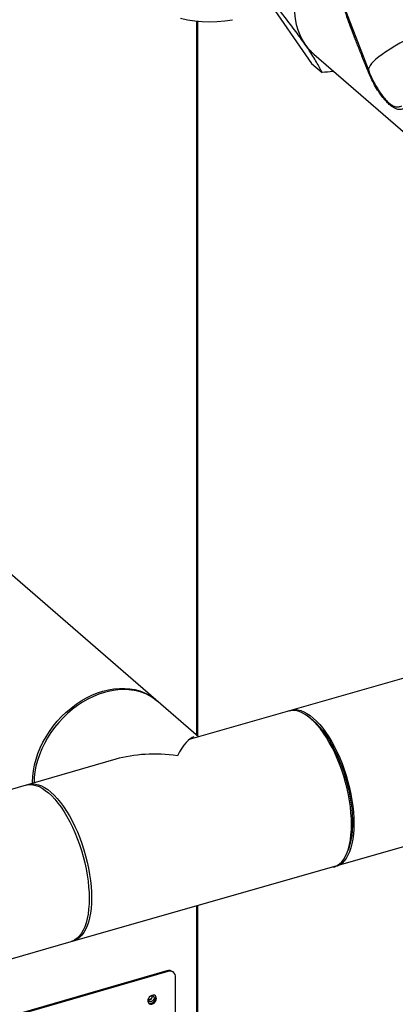
# Model space of a CAD drawing. Extents: x 19.1 to 29.8, y 0.6 to 8.7.
# Drawn here: x 24.1 to 24.3, y 6.4 to 6.9 of the extents above; entities that cross this region are included whole.
import ezdxf

# ---------------------------------------------------------------- set-up
doc = ezdxf.new("R2010")
doc.units = 0
doc.header["$MEASUREMENT"] = 0
doc.layers.get('0').update_dxf_attribs({"linetype": 'CONTINUOUS'})
doc.layers.add('D7', color=7, linetype='CONTINUOUS')

# ---------------------------------------------------------------- blocks, each defined once
blk = doc.blocks.new('A$C17E24F3F')
at = {"color": 7, "linetype": 'CONTINUOUS'}
for p, q in [((3.287106228921282, 3.394759230444609), (3.315919024252146, 3.319901392312885)), ((3.259411506448352, 3.36057214600346), (3.28473863561976, 3.32401558389119)), ((3.222031025069619, 3.347018929955454), (3.222031025069612, 2.957879885499995)), ((3.222789431881857, 2.957223085934199), (3.222789431881857, 3.34694409449363)), ((3.28594548504293, 3.329074260645991), (3.364102842372091, 3.261388003706277)), ((3.28473863561976, 3.32401558389119), (3.290491658550721, 3.319033319884423)), ((3.153588429728558, 2.845396684226467), (4.781218486956966, 3.309772826630476)), ((3.223083624195787, 2.956968307916734), (3.058403613600014, 3.099585380588144)), ((3.665988452225442, 3.083455834047052), (3.218015193253969, 2.955520833762874)), ((3.283843426837635, 2.967306114073185), (3.282427955187444, 2.968318336854779)), ((3.178000677150777, 2.944722390899863), (1.548231451828656, 2.475466792682774)), ((3.222031025069604, 2.864923915404979), (3.222031025069619, 2.758947946847003)), ((3.222789431881857, 2.757686049644247), (3.222789431881857, 2.86514029505973)), ((1.230245191468434, 2.291261481014878), (3.153588429728558, 2.845396684226467)), ((3.205892521452697, 2.829353049541123), (3.05235496061529, 2.785030573501019)), ((3.206363324642638, 2.828945322018455), (3.052825763805217, 2.784622845978354)), ((3.206363324642638, 2.828945322018455), (3.205892521452697, 2.829353049541123)), ((3.209587310379817, 2.828403127839407), (3.209116507189876, 2.828810855362076)), ((3.210628256888128, 2.772096206962169), (3.210628256888128, 2.825911569662973)), ((3.195643488317259, 2.813713343311378), (3.19568638826599, 2.814096150568115))]:
    blk.add_line(p, q, dxfattribs=at)
at = {"color": 7, "linetype": 'CONTINUOUS', "flags": 128}
for points in [[(3.213304735783225, 3.348582911690118), (3.217104904420012, 3.347736984533472), (3.221007178508835, 3.347134728911004), (3.22499949634409, 3.346778006360331), (3.22906951790015, 3.346667919490415), (3.233204662973627, 3.346804808573462), (3.237392150068075, 3.347188250493162), (3.241619035900847, 3.347817060052511)], [(3.281115787446936, 3.378332249400093), (3.2795828919472, 3.374989360748292), (3.27827102839084, 3.371603835148618), (3.277187533251009, 3.36819460583352), (3.276338465872044, 3.364780738596241), (3.275728574583127, 3.361381325167165), (3.275361270143733, 3.358015376445121), (3.275238606669312, 3.354701716180712), (3.275361270143733, 3.351458875706286), (3.275728574583127, 3.348304990301192), (3.276338465872044, 3.34525769777195), (3.277187533251009, 3.342334039814481), (3.27827102839084, 3.339550366710031), (3.2795828919472, 3.336922245887759), (3.281115787446936, 3.334464374865365)], [(3.343737092315372, 3.340595244406011), (3.342061682094325, 3.339776329592651), (3.338820821609175, 3.338143968762497), (3.33573910160159, 3.33652526462279), (3.332832080433477, 3.334928389358173), (3.330114434482823, 3.333361404948104), (3.32759988404846, 3.331832222465162), (3.325301124081811, 3.330348562135234), (3.323229760095245, 3.328917914361212), (3.321396249570483, 3.32754750190696), (3.319809849163008, 3.326244243432499), (3.318478567968974, 3.325014718564476), (3.317409127090393, 3.323865134678289), (3.316606925703184, 3.322801295559537), (3.316076013798707, 3.321828572103059), (3.315819071737181, 3.320951875197449), (3.315837396715466, 3.320175630931959), (3.315919024252146, 3.319901392312885)], [(3.132621280129037, 2.931622487356782), (3.132614429865505, 2.932345712389543), (3.132732773964975, 2.93539193385503), (3.133087076632641, 2.938487700349897), (3.133675153474769, 2.941613925444253), (3.134493378802048, 2.94475133492082), (3.135536707983256, 2.947880585606878), (3.136798708547055, 2.950982384631365), (3.138271599840294, 2.954037608371845), (3.139946300998375, 2.95702742035799), (3.141812486931762, 2.959933387404696), (3.143858651983614, 2.962737593258781), (3.146072180865964, 2.96542274905867), (3.148439426437157, 2.967972299925945), (3.150945793841096, 2.970370527031703), (3.153575830489245, 2.97260264450834), (3.156313321331126, 2.974654890609363), (3.159141388825375, 2.976514612555116), (3.162042596995455, 2.978170344541384), (3.16499905892826, 2.979611878429887), (3.167992547052854, 2.980830326684833), (3.171004605519499, 2.981818177167568), (3.174016663986144, 2.982569339451366), (3.177010152110725, 2.983079182370965), (3.179966614043536, 2.983344562575217), (3.182867822213623, 2.983363843906925), (3.185695889707858, 2.983136907490261), (3.188433380549739, 2.982665152463701), (3.191063417197903, 2.981951487353852), (3.193569784601827, 2.981000312143443), (3.195937030173035, 2.979817491143939), (3.198150559055371, 2.978410316840129)], [(3.200803073508688, 2.976263733200108), (3.198928782024979, 2.977736355978649), (3.196715253142635, 2.979143530282458), (3.194348007571428, 2.980326351281962), (3.191841640167489, 2.981277526492372), (3.18921160351934, 2.981991191602219), (3.186474112677459, 2.982462946628779), (3.183646045183217, 2.982689883045444), (3.18074483701313, 2.982670601713737), (3.177788375080326, 2.982405221509483), (3.174794886955731, 2.981895378589886), (3.171782828489086, 2.981144216306086), (3.168770770022441, 2.980156365823353), (3.165777281897867, 2.978937917568404), (3.162820819965056, 2.977496383679902), (3.159919611794969, 2.975840651693636), (3.157091544300727, 2.973980929747883), (3.154354053458853, 2.97192868364686), (3.151724016810682, 2.969696566170221), (3.149217649406765, 2.967298339064465), (3.14685040383555, 2.964748788197189), (3.144636874953214, 2.9620636323973), (3.142590709901377, 2.959259426543214), (3.140724523967968, 2.956353459496508), (3.139049822809895, 2.953363647510361), (3.137576931516648, 2.950308423769881), (3.136314930952871, 2.947206624745396), (3.135271601771656, 2.944077374059336), (3.134453376444377, 2.940939964582771), (3.133865299602249, 2.937813739488414), (3.133510996934568, 2.934717972993548), (3.133393044495953, 2.931845276539274)], [(3.198150559055371, 2.978410316840129), (3.200196724107222, 2.976787464929535), (3.20041023497393, 2.976596921564559)], [(3.2966465414232, 2.885816841938437), (3.297379857737248, 2.88606602381293), (3.298746587605017, 2.886748586960719), (3.300024569101112, 2.887687987571397), (3.301205923044598, 2.888878433927815), (3.302283365995592, 2.890312586532325), (3.303250255160023, 2.891981603357211), (3.30410062934466, 2.893875194358751), (3.30482924570989, 2.895981684918729), (3.305431612093521, 2.898288087822372), (3.305904014706478, 2.900780183328814), (3.306243541029581, 2.90344260684056), (3.306448097770136, 2.906258943631308), (3.306516423767825, 2.909211830048223), (3.306448097770136, 2.912283060564601), (3.306243541029581, 2.915453700023027), (3.305904014706478, 2.918704200376894), (3.305431612093521, 2.922014521210615), (3.30482924570989, 2.925364253295466), (3.30410062934466, 2.928732744419239), (3.303250255160023, 2.932099226714019), (3.302283365995592, 2.935442944696991), (3.301205923044598, 2.938743283234892), (3.300024569101112, 2.941979894643156), (3.298746587605017, 2.945132824136175), (3.297379857737248, 2.948182632855168), (3.295932805841893, 2.951110517715216), (3.294414353475112, 2.953898427332538), (3.292833862400649, 2.956529173317268), (3.291201076871552, 2.958986536245597), (3.289526063553581, 2.961255365657921), (3.28781914946083, 2.963321673466448), (3.286090858286272, 2.965172720196417), (3.284351845519758, 2.966797093529207), (3.282612832753216, 2.968184778663064), (3.280884541578672, 2.969327220057679), (3.279177627485922, 2.970217374181958), (3.27750261416795, 2.970849752939722), (3.275869828638861, 2.971220457505636), (3.27428933756439, 2.971327202362781), (3.272770885197609, 2.971169329393621), (3.272057149616309, 2.970996993811998)], [(3.272739323142154, 2.971163100046937), (3.274118806920562, 2.971558440878418), (3.275637259287357, 2.971716313847582), (3.277217750361821, 2.971609568990434), (3.278850535890903, 2.971238864424523), (3.280525549208882, 2.970606485666758), (3.282232463301632, 2.969716331542479), (3.283960754476183, 2.96857389014786), (3.285699767242718, 2.967186205014007), (3.287438780009246, 2.965561831681217), (3.289167071183783, 2.963710784951244), (3.290873985276555, 2.961644477142721), (3.292548998594526, 2.959375647730399), (3.294181784123623, 2.956918284802066), (3.295762275198072, 2.954287538817336), (3.297280727564868, 2.951499629200013), (3.298727779460215, 2.948571744339965), (3.300094509327977, 2.945521935620976), (3.301372490824065, 2.942369006127956)], [(3.283843426837635, 2.967306114073185), (3.283978880616097, 2.967208498211214), (3.285699767242718, 2.965838283291044), (3.287420653869326, 2.964227835139852), (3.289130379885819, 2.962387598131873), (3.290817857062876, 2.960329506910259), (3.29247214146347, 2.958066908986346), (3.294082504418483, 2.955614478175891), (3.295638502106179, 2.952988119433781), (3.297130043284483, 2.950204865704274), (3.298547454736507, 2.94728276745583), (3.299881544005054, 2.944240775616885), (3.301123659009306, 2.94109861867183), (3.302265744156827, 2.937876674714198), (3.303300392587161, 2.934595839286908), (3.304220894208228, 2.931277389866677), (3.305021279213783, 2.92794284787138), (3.30569635679992, 2.924613839085433), (3.306241748829464, 2.921311953408251), (3.306653918225813, 2.918058604835499), (3.306930191912265, 2.914874892581073), (3.307068778147958, 2.911781464240638), (3.307068778147958, 2.908798381884029), (3.306930191912265, 2.905944991945033), (3.306653918225813, 2.903239799752335), (3.306241748829464, 2.900700349515374), (3.30569635679992, 2.898343110543406), (3.305021279213783, 2.896183370435711), (3.304652532539031, 2.895221257403415)], [(3.301372490824065, 2.942369006127956), (3.302553844767552, 2.939132394719691), (3.303631287718545, 2.935832056181789), (3.304598176882998, 2.932488338198818), (3.305448551067634, 2.92912185590404), (3.30617716743285, 2.925753364780267), (3.306779533816474, 2.922403632695417), (3.307251936429438, 2.919093311861692), (3.307591462752541, 2.915842811507824), (3.30779601949309, 2.912672172049399), (3.307864345490778, 2.90960094153302), (3.30779601949309, 2.906648055116108), (3.307591462752541, 2.90383171832536), (3.307251936429438, 2.901169294813615), (3.306779533816474, 2.898677199307171), (3.30617716743285, 2.896370796403529), (3.305448551067634, 2.894264305843549), (3.304598176882998, 2.892370714842011), (3.303631287718545, 2.890701698017123), (3.302553844767552, 2.889267545412613), (3.301372490824065, 2.888077099056195), (3.300094509327977, 2.887137698445521), (3.298727779460215, 2.886455135297732), (3.297312289618219, 2.886039847187709)], [(3.128999037921645, 2.930576836100027), (3.129712773502952, 2.930749171681649), (3.13123122586974, 2.930907044650812), (3.132811716944197, 2.930800299793669), (3.134444502473286, 2.930429595227752), (3.136119515791265, 2.929797216469989), (3.137826429884015, 2.928907062345711), (3.139554721058573, 2.927764620951093), (3.141293733825094, 2.92637693581724), (3.143032746591629, 2.924752562484448), (3.144761037766173, 2.922901515754477), (3.146467951858931, 2.920835207945952), (3.148142965176902, 2.91856637853363), (3.149775750705999, 2.916109015605297), (3.151356241780455, 2.913478269620567), (3.152874694147251, 2.910690360003247), (3.154321746042605, 2.907762475143196), (3.15568847591036, 2.904712666424206), (3.156966457406448, 2.901559736931187)], [(3.12968121082389, 2.930742942096465), (3.131060695225905, 2.931138283166447), (3.132579147592701, 2.931296156135611), (3.134159638667164, 2.931189411278465), (3.135792424196246, 2.930818706712548), (3.137467437514218, 2.930186327954788), (3.139174351606989, 2.929296173830506), (3.140902642781526, 2.928153732435891), (3.142641655548061, 2.926766047302037)], [(3.142641655548061, 2.926766047302037), (3.144380668314589, 2.925141673969245), (3.14610895948914, 2.923290627239274), (3.147815873581898, 2.921224319430751), (3.149490886899869, 2.918955490018428), (3.151123672428952, 2.916498127090097), (3.152704163503408, 2.913867381105366), (3.154222615870204, 2.911079471488044), (3.155669667765558, 2.908151586627996), (3.157036397633334, 2.905101777909005), (3.158314379129408, 2.901948848415985), (3.159495733072895, 2.898712237007718), (3.160573176023902, 2.895411898469819), (3.161540065188333, 2.892068180486845), (3.16239043937297, 2.888701698192067), (3.1631190557382, 2.885333207068294), (3.163721422121817, 2.881983474983446), (3.164193824734774, 2.878673154149721), (3.164533351057877, 2.875422653795853), (3.164737907798447, 2.872252014337427), (3.164806233796121, 2.869180783821049), (3.164737907798447, 2.866227897404137), (3.164533351057877, 2.863411560613388), (3.164193824734774, 2.860749137101646), (3.163721422121817, 2.8582570415952), (3.1631190557382, 2.855950638691558), (3.16239043937297, 2.853844148131579), (3.161540065188333, 2.85195055713004), (3.160573176023902, 2.850281540305152), (3.159495733072895, 2.848847387700642), (3.158314379129408, 2.847656941344225), (3.157036397633334, 2.846717540733549), (3.155669667765558, 2.846034977585758), (3.15425417709686, 2.845619689310928)], [(3.156966457406448, 2.901559736931187), (3.158147811349934, 2.89832312552292), (3.159225254300935, 2.89502278698502), (3.160192143465366, 2.89167906900205), (3.161042517650017, 2.88831258670727), (3.161771134015233, 2.884944095583498), (3.162373500398857, 2.881594363498648), (3.162845903011821, 2.878284042664923), (3.163185429334924, 2.875033542311057), (3.163389986075479, 2.87186290285263), (3.163458312073168, 2.868791672336251), (3.163389986075479, 2.865838785919339), (3.163185429334924, 2.863022449128591), (3.162845903011821, 2.860360025616847), (3.162373500398857, 2.857867930110402), (3.161771134015233, 2.855561527206762), (3.161042517650017, 2.85345503664678), (3.160192143465373, 2.851561445645242), (3.159225254300935, 2.849892428820356), (3.158147811349934, 2.848458276215847), (3.156966457406448, 2.847267829859426), (3.15568847591036, 2.84632842924875), (3.154321746042605, 2.845645866100963), (3.153588429728558, 2.845396684226467)], [(3.200221822209144, 2.814377626240398), (3.200092414165056, 2.815115769248179), (3.199718213402328, 2.81569920923851), (3.199139770379936, 2.816064721435434), (3.198419768374826, 2.816172696920899), (3.197636230776212, 2.816011434875651), (3.19687406604077, 2.81559841054453), (3.196215866543774, 2.814978381522544), (3.195732958413757, 2.814218537574967), (3.195477672239669, 2.813401219583713), (3.195477672239669, 2.812614996635129), (3.195732958413757, 2.811945068185204), (3.196215866543774, 2.811464031376491), (3.19687406604077, 2.811224014011278), (3.197636230776212, 2.811251025695332), (3.198419768374826, 2.811542139293555), (3.199139770379936, 2.812065808130492), (3.199718213402328, 2.812765284562102), (3.200092414165056, 2.813564769463521), (3.200221822209144, 2.814377626240398)], [(3.197230942048613, 2.815791935471926), (3.197264162570541, 2.815801865922865), (3.197884367756529, 2.815857537256599), (3.198410152325124, 2.815658000170822), (3.198761470342014, 2.815233632378033), (3.198884836823829, 2.814649040027782), (3.198761470342014, 2.813993222006048), (3.198410152325124, 2.813366020661637), (3.197884367756529, 2.812862921713644), (3.197264162570541, 2.812560517416295), (3.196643957384552, 2.812504846082558), (3.19611817281595, 2.812704383168335), (3.195766854799054, 2.813128750961126), (3.195643488317259, 2.813713343311378)], [(3.195813205756011, 2.811831058764679), (3.196403262850836, 2.811631741533945), (3.197165427586285, 2.811658753217999), (3.197948965184892, 2.811949866816223), (3.198668967189995, 2.812473535653162), (3.199247410212394, 2.81317301208477), (3.199621610975115, 2.813972496986191), (3.199751019019203, 2.814785353763066)], [(3.199751019019203, 2.814785353763066), (3.199621610975115, 2.81552349677085), (3.199382911366051, 2.815952999754496)]]:
    blk.add_lwpolyline(points, dxfattribs=at)
at = {"color": 7, "linetype": 'CONTINUOUS'}
for centre, radius, start, end in [((3.304821172812815, 3.350846251767527), 0.0288151207906948, 214.6468542133212, 229.0756563034629), ((3.315256150004522, 3.319840539359267), 0.001006356733999044, 305.4830665301404, 330.8014391243513), ((3.370342545723631, 3.340849015494089), 0.05831571491715095, 201.0517244353739, 211.2323119327298), ((3.207020069343969, 2.826201354028215), 0.00334731965207523, 51.22207871511898, 109.6851342020533), ((3.207503547839295, 2.826033523528344), 0.003127088004066971, 357.7649448217521, 111.3846782332879), ((3.195780045867657, 2.815466474436463), 0.002129012202317969, 267.5897925353273, 10.62341816638763)]:
    blk.add_arc(centre, radius, start, end, dxfattribs=at)
for major_axis, ratio, start_param, end_param in [((0.01072982670154081, 0.04881976204182222), 0.249311165359155, 0.134534672152183, 0.7225372756990067), ((-0.06000757221654433, 0.01318873390064973), 0.6158408310985812, -1.436261654643834, -0.8482590510961886)]:
    blk.add_ellipse((3.211590411022627, 2.90827966291481), major_axis=major_axis, ratio=ratio, start_param=start_param, end_param=end_param, dxfattribs=at)
for points, knots in [([(3.281115787446936, 3.334464374865365), (3.280334681814495, 3.335578801890223), (3.278772373799605, 3.337807793976062), (3.276141543977943, 3.341401871769592), (3.27332251214996, 3.345151576471371), (3.269693350473261, 3.349872544626403), (3.266901465896758, 3.353397114418791), (3.265164529379319, 3.355589881996694)], [0, 0, 0, 0, 0.1741520036304214, 0.3483255782281258, 0.527009360931274, 0.7057347139952008, 1, 1, 1, 1]), ([(3.315840302171843, 3.319021076046194), (3.315014866822445, 3.32104900240335), (3.313363046807609, 3.325107187393624), (3.310990894769759, 3.33101481962628), (3.308697154458855, 3.33684216082874), (3.306222883477375, 3.343320953875172), (3.303686018872142, 3.35040605386022), (3.301849119150944, 3.355745987121026), (3.301051473397848, 3.358480886486418), (3.300994245075138, 3.358677106052363)], [0, 0, 0, 0, 0.1430170107598519, 0.2861985024118329, 0.4328881025219206, 0.579612839550481, 0.7819219589176666, 0.9843536551637916, 1, 1, 1, 1]), ([(3.290491658550721, 3.319033319884423), (3.290037773153522, 3.319914995064068), (3.289130134752654, 3.321678088248079), (3.287444581195906, 3.324659145895036), (3.285443577568074, 3.327957653813635), (3.283319892903386, 3.331248985378259), (3.281763272055386, 3.333519812436657), (3.281115787446936, 3.334464374865365)], [0, 0, 0, 0, 0.209362191949734, 0.4186633151738579, 0.6330557264797712, 0.8473676042753636, 1, 1, 1, 1]), ([(3.296944138372176, 3.319549147455452), (3.296775887491236, 3.319530421410758), (3.294649299639552, 3.319293735701103), (3.292484856127004, 3.319158164757646), (3.290491658550721, 3.319033319884423)], [0, 0, 0, 0, 0.07911776642443387, 1, 1, 1, 1]), ([(3.335006068000169, 3.299283358877969), (3.33442525810419, 3.299083088950263), (3.33326454696499, 3.298682862408765), (3.331525627068835, 3.298884930164783), (3.329778705516489, 3.299636897543249), (3.328064201508241, 3.300802957090466), (3.326211237138921, 3.302479886914328), (3.324135869259798, 3.304761135103946), (3.321902639262184, 3.307692909804744), (3.319649197817746, 3.311209942095458), (3.317582255874505, 3.314995313989638), (3.316421061643553, 3.317678905217202), (3.315840302171843, 3.319021076046194)], [0, 0, 0, 0, 0.1151053640964787, 0.2300306506702093, 0.3158046783445977, 0.4015104542961815, 0.4878256328221514, 0.5741832482513902, 0.6810049726038655, 0.7879949365731297, 0.8939678260953186, 1, 1, 1, 1]), ([(3.320509254836431, 3.310630425575014), (3.320929309590817, 3.309928166978987), (3.322013159672963, 3.308116157880073), (3.323196569511389, 3.306608191926707), (3.323921339416849, 3.305684650220386)], [0, 0, 0, 0, 0.3875579854704144, 1, 1, 1, 1]), ([(3.323921339416849, 3.305684650220386), (3.323959035171939, 3.305633518920975), (3.324577607308292, 3.304794474921583), (3.325822102785587, 3.303497999450555), (3.327534928453794, 3.301903452928188), (3.329134216797804, 3.300848348303581), (3.33073499453841, 3.300231115880501), (3.332331240624313, 3.300173158097496), (3.333385594398841, 3.300671983995437), (3.333919234335546, 3.300924454681309)], [0, 0, 0, 0, 0.009433588569275972, 0.1548013833640555, 0.3046268299617527, 0.4495427265143762, 0.5986180780820857, 0.7968486208500565, 0.9999999999999999, 0.9999999999999999, 0.9999999999999999, 0.9999999999999999]), ([(3.197786933435538, 2.81584054388123), (3.197798583229378, 2.815782379049138), (3.197839829555882, 2.815576445305674), (3.19773906515514, 2.815090317129138), (3.197452794593232, 2.814499613314454), (3.19700528234921, 2.813975934256242), (3.196474784195381, 2.8136043590054), (3.195995069826296, 2.81341948084467), (3.195766247384817, 2.813425681323218), (3.19568433585038, 2.813427900907581)], [0, 0, 0, 0, 0.06803993765929676, 0.2408967508937762, 0.4094317936315541, 0.5768632192491601, 0.743440493938687, 0.9081594327820703, 0.9999999999999999, 0.9999999999999999, 0.9999999999999999, 0.9999999999999999])]:
    blk.add_open_spline(points, degree=3, knots=knots, dxfattribs=at)

msp = doc.modelspace()

# ---------------------------------------------------------------- block references
at = {"layer": 'D7', "color": 7, "linetype": 'CONTINUOUS'}
msp.add_blockref('A$C17E24F3F', (20.95249427195424, 3.539197432739421), dxfattribs=at)

doc.saveas('drawing.dxf')
